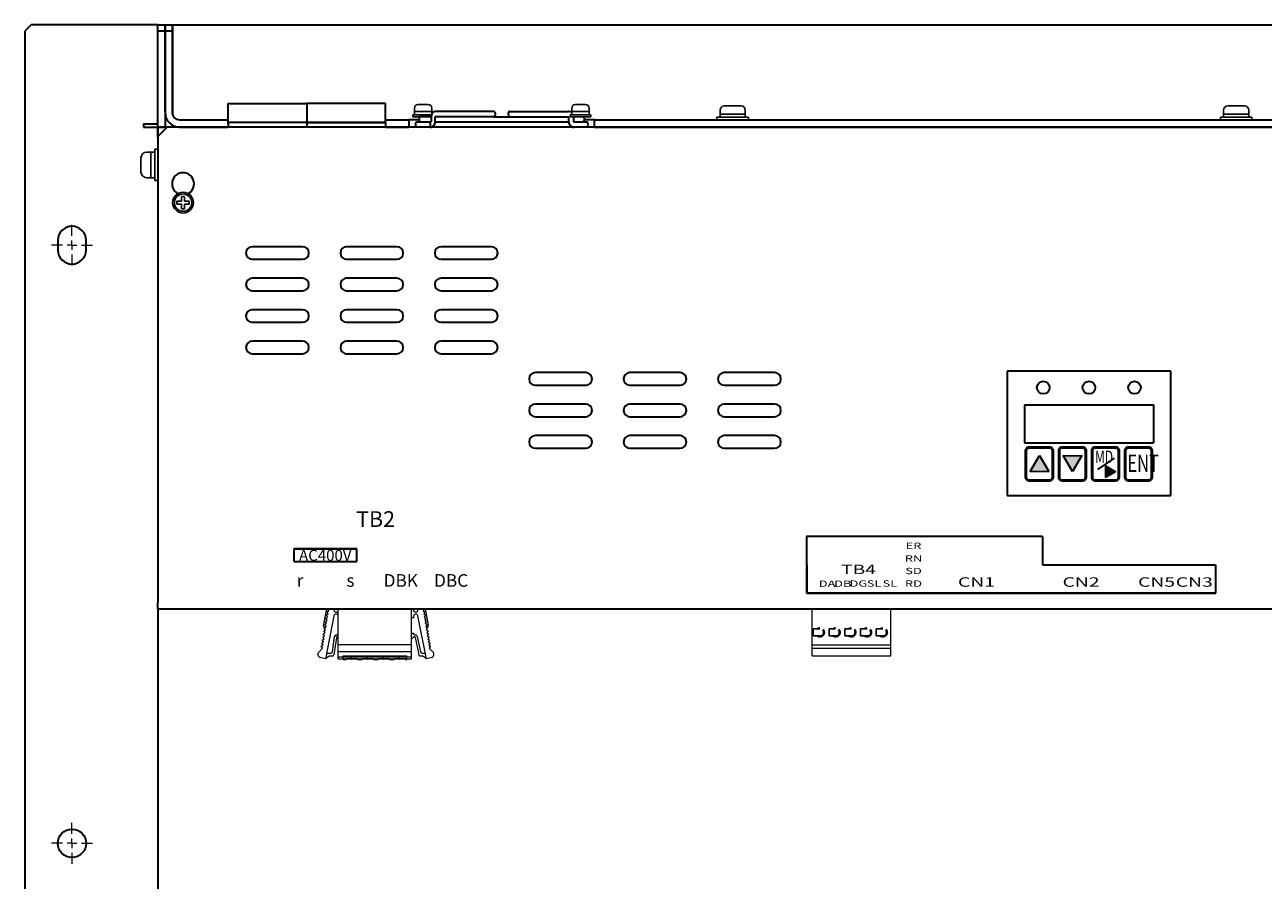
# Model space of a CAD drawing. Extents: x -4492 to -2097, y 4624 to 6187.
# Drawn here: x -3929 to -3535, y 5339 to 5611 of the extents above; entities that cross this region are included whole.
import ezdxf
from ezdxf.enums import TextEntityAlignment as Align

# ---------------------------------------------------------------- set-up
doc = ezdxf.new("R2010")
doc.units = 0
doc.linetypes.add('HIDDEN', pattern=[0.375, 0.25, -0.125])
doc.layers.get('0').update_dxf_attribs({"linetype": 'CONTINUOUS'})
doc.styles.add('MSｺﾞｼｯｸ', font='MS Gothic.ttf')

# ---------------------------------------------------------------- blocks, each defined once
blk = doc.blocks.new('SW_CENTERMARKSYMBOL_0')
at = {"color": 0, "linetype": 'Continuous', "lineweight": 0}
for p, q in [((0, 0.6), (0, 1.3)), ((-0.6, 0), (-1.3, 0)), ((0, 0), (-0.3, 0)), ((0, 0), (0, 0.3)), ((0, 0), (0, -0.3)), ((0, 0), (0.3, 0)), ((0.6, 0), (1.3, 0)), ((0, -0.6), (0, -1.3))]:
    blk.add_line(p, q, dxfattribs=at)

msp = doc.modelspace()

# ---------------------------------------------------------------- hatches: boundary and pattern name
at = {"ltscale": 0.1}
for points in [[(-3609.25, 5469.27), (-3606.28, 5474.26), (-3603.3, 5469.27)], [(-3592.8, 5474.26), (-3595.78, 5469.27), (-3598.75, 5474.26)], [(-3592.8, 5474.26), (-3595.78, 5469.27), (-3598.75, 5474.26)], [(-3585.25, 5471.02), (-3582.13, 5469.16), (-3585.25, 5467.3)], [(-3585.25, 5471.02), (-3582.13, 5469.16), (-3585.25, 5467.3)]]:
    msp.add_hatch(color=256, dxfattribs=at).paths.add_polyline_path(points)

# ---------------------------------------------------------------- linework, layer by layer
at = {"linetype": 'Continuous', "lineweight": 30}
for p, q in [((-3926.73, 5611.12), (-3928.73, 5609.12)), ((-3928.73, 5609.12), (-3928.73, 5093.12)), ((-3886.43, 5611.12), (-3926.73, 5611.12)), ((-3886.43, 5579.62), (-3886.43, 5611.12)), ((-3884.13, 5609.12), (-3886.43, 5609.12)), ((-3881.83, 5609.12), (-3884.13, 5609.12)), ((-3864.13, 5579.62), (-3864.13, 5586.12)), ((-3864.13, 5586.12), (-3839.13, 5586.12)), ((-3839.13, 5586.12), (-3839.13, 5580.12)), ((-3839.13, 5586.12), (-3839.13, 5578.62)), ((-3814.13, 5586.12), (-3839.13, 5586.12)), ((-3814.13, 5579.62), (-3814.13, 5586.12)), ((-3891.03, 5579.62), (-3886.43, 5579.62)), ((-3891.03, 5579.62), (-3891.03, 5578.62)), ((-3891.03, 5578.62), (-3886.43, 5578.62)), ((-3883.43, 5578.62), (-3886.43, 5575.62)), ((-3864.13, 5580.12), (-3864.13, 5578.62)), ((-3814.13, 5580.12), (-3864.13, 5580.12)), ((-3839.13, 5580.12), (-3814.13, 5580.12)), ((-3814.13, 5580.12), (-3814.13, 5578.62)), ((-3918.23, 5542.62), (-3918.23, 5539.62)), ((-3909.23, 5539.62), (-3909.23, 5542.62)), ((-3611.03, 5490.37), (-3611.03, 5478.37)), ((-3611.03, 5490.37), (-3570.03, 5490.37)), ((-3570.03, 5490.37), (-3570.03, 5478.37)), ((-3611.03, 5478.37), (-3570.03, 5478.37)), ((-3616.53, 5461.62), (-3564.53, 5461.62)), ((-3886.43, 5425.62), (-3886.43, 5424.62))]:
    msp.add_line(p, q, dxfattribs=at)
at = {"linetype": 'Continuous', "lineweight": 35}
for p, q in [((-3886.43, 5611.12), (-3884.13, 5611.12)), ((-3886.43, 5609.12), (-3886.43, 5611.12)), ((-3886.43, 5583.62), (-3886.43, 5609.12)), ((-3884.13, 5611.12), (-3881.83, 5611.12)), ((-3884.13, 5609.12), (-3884.13, 5611.12)), ((-3884.13, 5611.12), (-3884.13, 5609.12)), ((-3884.13, 5609.12), (-3884.13, 5583.22)), ((-3884.13, 5583.62), (-3884.13, 5609.12)), ((-3881.83, 5611.12), (-3881.83, 5609.12)), ((-3881.83, 5609.12), (-3881.83, 5583.22)), ((-3881.76, 5611.12), (-3365.7, 5611.12)), ((-3881.76, 5583.22), (-3881.76, 5611.12)), ((-3886.43, 5578.62), (-3886.43, 5583.62)), ((-3884.13, 5583.62), (-3884.13, 5578.62)), ((-3883.43, 5578.62), (-3886.43, 5575.62)), ((-3884.13, 5578.62), (-3886.43, 5578.62)), ((-3886.43, 5578.62), (-3886.43, 5576.62)), ((-3886.43, 5578.62), (-3883.43, 5578.62)), ((-3886.43, 5575.42), (-3886.43, 5578.62)), ((-3364.03, 5578.62), (-3883.43, 5578.62)), ((-3879.53, 5580.92), (-3864.13, 5580.92)), ((-3879.53, 5578.62), (-3864.13, 5578.62)), ((-3814.13, 5580.92), (-3807.63, 5580.92)), ((-3814.13, 5578.62), (-3807.63, 5578.62)), ((-3807.63, 5580.92), (-3806.63, 5580.92)), ((-3807.63, 5578.62), (-3806.63, 5578.62)), ((-3806.63, 5580.92), (-3806.63, 5578.62)), ((-3803.38, 5580.92), (-3806.63, 5580.92)), ((-3804.33, 5578.62), (-3806.63, 5578.62)), ((-3747.63, 5580.92), (-3750.88, 5580.92)), ((-3747.63, 5578.62), (-3749.93, 5578.62)), ((-3747.63, 5578.62), (-3747.63, 5580.92)), ((-3747.63, 5580.92), (-3746.63, 5580.92)), ((-3747.63, 5578.62), (-3746.63, 5578.62)), ((-3746.63, 5580.92), (-3433.33, 5580.92)), ((-3746.63, 5578.62), (-3433.33, 5578.62)), ((-3886.43, 5575.62), (-3886.43, 5427.62)), ((-3880.43, 5557.74), (-3880.43, 5557.24)), ((-3876.43, 5557.24), (-3876.43, 5557.74)), ((-3840.43, 5540.62), (-3856.43, 5540.62)), ((-3810.43, 5540.62), (-3826.43, 5540.62)), ((-3780.43, 5540.62), (-3796.43, 5540.62)), ((-3856.43, 5536.62), (-3840.43, 5536.62)), ((-3826.43, 5536.62), (-3810.43, 5536.62)), ((-3796.43, 5536.62), (-3780.43, 5536.62)), ((-3840.43, 5530.62), (-3856.43, 5530.62)), ((-3810.43, 5530.62), (-3826.43, 5530.62)), ((-3780.43, 5530.62), (-3796.43, 5530.62)), ((-3856.43, 5526.62), (-3840.43, 5526.62)), ((-3826.43, 5526.62), (-3810.43, 5526.62)), ((-3796.43, 5526.62), (-3780.43, 5526.62)), ((-3840.43, 5520.62), (-3856.43, 5520.62)), ((-3810.43, 5520.62), (-3826.43, 5520.62)), ((-3780.43, 5520.62), (-3796.43, 5520.62)), ((-3856.43, 5516.62), (-3840.43, 5516.62)), ((-3826.43, 5516.62), (-3810.43, 5516.62)), ((-3796.43, 5516.62), (-3780.43, 5516.62)), ((-3840.43, 5510.62), (-3856.43, 5510.62)), ((-3810.43, 5510.62), (-3826.43, 5510.62)), ((-3780.43, 5510.62), (-3796.43, 5510.62)), ((-3856.43, 5506.62), (-3840.43, 5506.62)), ((-3826.43, 5506.62), (-3810.43, 5506.62)), ((-3796.43, 5506.62), (-3780.43, 5506.62)), ((-3750.43, 5500.62), (-3766.43, 5500.62)), ((-3720.43, 5500.62), (-3736.43, 5500.62)), ((-3690.43, 5500.62), (-3706.43, 5500.62)), ((-3564.53, 5501.12), (-3616.53, 5501.12)), ((-3616.53, 5501.12), (-3616.53, 5461.62)), ((-3564.53, 5461.62), (-3564.53, 5501.12)), ((-3766.43, 5496.62), (-3750.43, 5496.62)), ((-3736.43, 5496.62), (-3720.43, 5496.62)), ((-3706.43, 5496.62), (-3690.43, 5496.62)), ((-3750.43, 5490.62), (-3766.43, 5490.62)), ((-3720.43, 5490.62), (-3736.43, 5490.62)), ((-3690.43, 5490.62), (-3706.43, 5490.62)), ((-3766.43, 5486.62), (-3750.43, 5486.62)), ((-3736.43, 5486.62), (-3720.43, 5486.62)), ((-3706.43, 5486.62), (-3690.43, 5486.62)), ((-3750.43, 5480.62), (-3766.43, 5480.62)), ((-3720.43, 5480.62), (-3736.43, 5480.62)), ((-3690.43, 5480.62), (-3706.43, 5480.62)), ((-3766.43, 5476.62), (-3750.43, 5476.62)), ((-3736.43, 5476.62), (-3720.43, 5476.62)), ((-3706.43, 5476.62), (-3690.43, 5476.62)), ((-3616.53, 5461.62), (-3564.53, 5461.62)), ((-3823.23, 5444.62), (-3843.23, 5444.62)), ((-3843.23, 5444.62), (-3843.23, 5440.62)), ((-3823.23, 5440.62), (-3823.23, 5444.62)), ((-3843.23, 5440.62), (-3823.23, 5440.62)), ((-3680.23, 5439.62), (-3680.23, 5430.62)), ((-3550.23, 5430.62), (-3550.23, 5439.62)), ((-3680.23, 5430.62), (-3550.23, 5430.62)), ((-3886.43, 5425.62), (-3886.43, 5427.62)), ((-3886.43, 5425.62), (-3361.03, 5425.62)), ((-3886.43, 5425.62), (-3886.43, 5424.62)), ((-3886.43, 5424.62), (-3886.43, 5202.62))]:
    msp.add_line(p, q, dxfattribs=at)
at = {"linetype": 'Continuous'}
for p, q in [((-3800.48, 5585.77), (-3803.78, 5585.77)), ((-3750.48, 5585.77), (-3753.78, 5585.77)), ((-3701.03, 5585.32), (-3706.43, 5585.32)), ((-3541.03, 5585.32), (-3546.43, 5585.32)), ((-3799.54, 5582.47), (-3805.43, 5582.47)), ((-3805.43, 5582.47), (-3805.43, 5581.92)), ((-3799.6, 5581.92), (-3805.43, 5581.92)), ((-3804.88, 5584.67), (-3804.88, 5582.47)), ((-3799.38, 5583.57), (-3804.88, 5583.57)), ((-3799.38, 5584.67), (-3799.38, 5582.84)), ((-3748.83, 5582.47), (-3755.43, 5582.47)), ((-3755.43, 5582.47), (-3755.43, 5581.92)), ((-3748.83, 5581.92), (-3755.43, 5581.92)), ((-3754.88, 5584.67), (-3754.88, 5582.47)), ((-3749.38, 5583.57), (-3754.88, 5583.57)), ((-3749.38, 5584.67), (-3749.38, 5582.47)), ((-3748.83, 5582.47), (-3748.83, 5581.92)), ((-3708.73, 5581.72), (-3698.73, 5581.72)), ((-3708.73, 5581.72), (-3708.73, 5580.92)), ((-3707.73, 5584.02), (-3707.73, 5581.72)), ((-3699.73, 5582.72), (-3707.73, 5582.72)), ((-3699.73, 5584.02), (-3699.73, 5581.72)), ((-3698.73, 5581.72), (-3698.73, 5580.92)), ((-3548.73, 5581.72), (-3538.73, 5581.72)), ((-3548.73, 5581.72), (-3548.73, 5580.92)), ((-3547.73, 5584.02), (-3547.73, 5581.72)), ((-3539.73, 5582.72), (-3547.73, 5582.72)), ((-3539.73, 5584.02), (-3539.73, 5581.72)), ((-3538.73, 5581.72), (-3538.73, 5580.92)), ((-3708.73, 5580.92), (-3698.73, 5580.92)), ((-3548.73, 5580.92), (-3538.73, 5580.92))]:
    msp.add_line(p, q, dxfattribs=at)
at = {"lineweight": 30}
for p, q in [((-3799.6, 5581.91), (-3803.15, 5581.92)), ((-3799.6, 5581.91), (-3799.6, 5580.26)), ((-3779.63, 5581.92), (-3798.29, 5581.92)), ((-3798.29, 5580.26), (-3798.29, 5581.92)), ((-3779.63, 5583.57), (-3797.97, 5583.57)), ((-3779.63, 5581.92), (-3774.63, 5581.92)), ((-3774.63, 5583.57), (-3755.97, 5583.57)), ((-3774.63, 5581.92), (-3755.83, 5581.92)), ((-3755.83, 5580.26), (-3755.83, 5581.92)), ((-3754.31, 5581.94), (-3754.31, 5580.26)), ((-3804.32, 5580.26), (-3799.6, 5580.26)), ((-3804.32, 5580.26), (-3802.13, 5580.26)), ((-3799.93, 5580.26), (-3799.93, 5578.62)), ((-3798.29, 5580.26), (-3755.82, 5580.26)), ((-3754.32, 5580.26), (-3749.93, 5580.26)), ((-3582.5, 5473.43), (-3587.76, 5469.89)), ((-3680.27, 5448.62), (-3680.27, 5430.62)), ((-3605.27, 5448.62), (-3680.27, 5448.62)), ((-3605.27, 5448.62), (-3605.27, 5439.62)), ((-3843.23, 5444.61), (-3823.23, 5444.61)), ((-3843.23, 5444.61), (-3843.23, 5440.61)), ((-3843.23, 5444.61), (-3843.23, 5440.61)), ((-3823.23, 5440.61), (-3823.23, 5444.61)), ((-3843.23, 5440.61), (-3823.23, 5440.61)), ((-3680.27, 5439.62), (-3680.27, 5430.62)), ((-3605.27, 5439.62), (-3550.27, 5439.62)), ((-3550.27, 5439.62), (-3550.27, 5430.62)), ((-3550.27, 5439.62), (-3550.27, 5430.62)), ((-3550.27, 5430.62), (-3680.27, 5430.62)), ((-3550.27, 5430.62), (-3680.27, 5430.62))]:
    msp.add_line(p, q, dxfattribs=at)
for p, q in [((-3754.31, 5581.92), (-3751.1, 5581.92)), ((-3706.73, 5580.92), (-3700.73, 5580.92)), ((-3546.73, 5580.92), (-3540.73, 5580.92)), ((-3889.93, 5570.68), (-3887.43, 5570.68)), ((-3888.68, 5562.55), (-3888.68, 5570.68)), ((-3887.43, 5561.62), (-3887.43, 5571.62)), ((-3887.43, 5571.62), (-3886.43, 5571.62)), ((-3886.43, 5561.62), (-3886.43, 5571.62)), ((-3891.8, 5564.43), (-3891.8, 5568.8)), ((-3889.93, 5562.55), (-3887.43, 5562.55)), ((-3887.43, 5561.62), (-3886.43, 5561.62)), ((-3878.93, 5555.12), (-3880.37, 5555.12)), ((-3878.93, 5554.12), (-3880.37, 5554.12)), ((-3878.93, 5555.12), (-3878.93, 5556.55)), ((-3878.93, 5552.68), (-3878.93, 5554.12)), ((-3877.93, 5555.12), (-3877.93, 5556.55)), ((-3876.49, 5555.12), (-3877.93, 5555.12)), ((-3877.93, 5552.68), (-3877.93, 5554.12)), ((-3876.49, 5554.12), (-3877.93, 5554.12)), ((-3843.23, 5441.31), (-3843.23, 5440.61))]:
    msp.add_line(p, q)
at = {"linetype": 'Continuous', "lineweight": 15}
msp.add_line((-3886.43, 5578.62), (-3886.43, 5123.62), dxfattribs=at)
at = {"lineweight": 50}
for p, q in [((-3610.53, 5475.87), (-3610.53, 5467.37)), ((-3602.03, 5467.37), (-3602.03, 5475.87)), ((-3600.03, 5475.87), (-3600.03, 5467.37)), ((-3591.53, 5467.37), (-3591.53, 5475.87)), ((-3589.53, 5475.87), (-3589.53, 5467.37)), ((-3581.03, 5467.37), (-3581.03, 5475.87)), ((-3579.03, 5475.87), (-3579.03, 5467.37)), ((-3570.53, 5467.37), (-3570.53, 5475.87))]:
    msp.add_line(p, q, dxfattribs=at)
at = {"linetype": 'Continuous', "lineweight": 50}
for p, q in [((-3609.53, 5476.87), (-3603.03, 5476.87)), ((-3599.03, 5476.87), (-3592.53, 5476.87)), ((-3588.53, 5476.87), (-3582.03, 5476.87)), ((-3578.03, 5476.87), (-3571.53, 5476.87)), ((-3609.53, 5466.37), (-3603.03, 5466.37)), ((-3599.03, 5466.37), (-3592.53, 5466.37)), ((-3588.53, 5466.37), (-3582.03, 5466.37)), ((-3578.03, 5466.37), (-3571.53, 5466.37))]:
    msp.add_line(p, q, dxfattribs=at)
at = {"lineweight": 30, "ltscale": 0.1}
for p, q in [((-3609.25, 5469.27), (-3606.28, 5474.26)), ((-3606.28, 5474.26), (-3603.3, 5469.27)), ((-3595.78, 5469.27), (-3598.75, 5474.26)), ((-3595.78, 5469.27), (-3598.75, 5474.26)), ((-3592.8, 5474.26), (-3595.78, 5469.27)), ((-3592.8, 5474.26), (-3595.78, 5469.27)), ((-3585.25, 5471.02), (-3582.13, 5469.16)), ((-3585.25, 5471.02), (-3582.13, 5469.16)), ((-3582.13, 5469.16), (-3585.25, 5467.3)), ((-3582.13, 5469.16), (-3585.25, 5467.3))]:
    msp.add_line(p, q, dxfattribs=at)
at = {"lineweight": -2}
for p, q in [((-3598.65, 5474.23), (-3592.7, 5474.23)), ((-3598.65, 5474.23), (-3592.7, 5474.23)), ((-3603.3, 5469.27), (-3609.25, 5469.27)), ((-3585.25, 5467.3), (-3585.25, 5471.02)), ((-3585.25, 5467.3), (-3585.25, 5471.02))]:
    msp.add_line(p, q, dxfattribs=at)
at = {"lineweight": 15}
for p, q in [((-3833.74, 5420.15), (-3832.74, 5425.62)), ((-3832.88, 5423.56), (-3832.3, 5423.97)), ((-3832.72, 5424.55), (-3832.14, 5424.96)), ((-3832.3, 5423.97), (-3832.72, 5424.55)), ((-3832.55, 5425.53), (-3832.43, 5425.62)), ((-3832.14, 5424.96), (-3832.55, 5425.53)), ((-3830.44, 5425.62), (-3830.48, 5425.3)), ((-3829.31, 5424.71), (-3829.09, 5424.92)), ((-3829.09, 5409.72), (-3829.09, 5425.62)), ((-3805.77, 5409.72), (-3805.77, 5425.62)), ((-3805.17, 5425.62), (-3805.17, 5425.22)), ((-3803.78, 5425.34), (-3803.83, 5425.62)), ((-3801.7, 5425.53), (-3802.12, 5424.96)), ((-3802.12, 5424.96), (-3801.54, 5424.55)), ((-3801.54, 5424.55), (-3801.95, 5423.97)), ((-3801.95, 5423.97), (-3801.38, 5423.56)), ((-3801.82, 5425.62), (-3801.7, 5425.53)), ((-3801.52, 5425.62), (-3800.55, 5420.37)), ((-3833.53, 5419.61), (-3832.95, 5420.02)), ((-3833.36, 5420.6), (-3832.79, 5421.01)), ((-3832.95, 5420.02), (-3833.36, 5420.6)), ((-3833.2, 5421.59), (-3832.63, 5422)), ((-3832.79, 5421.01), (-3833.2, 5421.59)), ((-3830.48, 5423.35), (-3833.19, 5409.72)), ((-3833.04, 5422.57), (-3832.47, 5422.98)), ((-3832.63, 5422), (-3833.04, 5422.57)), ((-3832.47, 5422.98), (-3832.88, 5423.56)), ((-3805.17, 5422.72), (-3805.77, 5422.72)), ((-3805.17, 5423.22), (-3805.17, 5422.72)), ((-3801.07, 5409.72), (-3803.78, 5423.35)), ((-3801.38, 5423.56), (-3801.79, 5422.98)), ((-3801.79, 5422.98), (-3801.22, 5422.57)), ((-3801.22, 5422.57), (-3801.63, 5422)), ((-3801.63, 5422), (-3801.05, 5421.59)), ((-3801.05, 5421.59), (-3801.47, 5421.01)), ((-3801.47, 5421.01), (-3800.89, 5420.6)), ((-3800.89, 5420.6), (-3801.3, 5420.02)), ((-3801.3, 5420.02), (-3800.73, 5419.61)), ((-3834.18, 5415.66), (-3833.6, 5416.08)), ((-3834.01, 5416.65), (-3833.44, 5417.06)), ((-3833.6, 5416.08), (-3834.01, 5416.65)), ((-3833.85, 5417.64), (-3833.28, 5418.05)), ((-3833.44, 5417.06), (-3833.85, 5417.64)), ((-3833.69, 5418.62), (-3833.11, 5419.04)), ((-3833.28, 5418.05), (-3833.69, 5418.62)), ((-3833.11, 5419.04), (-3833.53, 5419.61)), ((-3830.98, 5411.94), (-3830.24, 5416.81)), ((-3829.69, 5416.46), (-3830.52, 5410.94)), ((-3829.65, 5417.32), (-3829.39, 5417.32)), ((-3805.77, 5417.92), (-3805.17, 5417.92)), ((-3805.03, 5416.66), (-3805.77, 5415.92)), ((-3805.17, 5417.92), (-3805.17, 5417.62)), ((-3804.87, 5417.32), (-3804.57, 5417.32)), ((-3803.27, 5410.52), (-3804.52, 5416.5)), ((-3803.98, 5416.84), (-3802.95, 5411.91)), ((-3800.72, 5419.62), (-3801.14, 5419.04)), ((-3801.14, 5419.04), (-3800.57, 5418.62)), ((-3800.57, 5418.62), (-3800.98, 5418.05)), ((-3800.98, 5418.05), (-3800.41, 5417.64)), ((-3800.41, 5417.64), (-3800.82, 5417.06)), ((-3800.82, 5417.06), (-3800.24, 5416.65)), ((-3800.24, 5416.65), (-3800.66, 5416.08)), ((-3800.66, 5416.08), (-3800.08, 5415.66)), ((-3835.32, 5411.81), (-3834.09, 5413.12)), ((-3834.5, 5413.69), (-3833.93, 5414.1)), ((-3834.09, 5413.12), (-3834.5, 5413.69)), ((-3834.34, 5414.68), (-3833.76, 5415.09)), ((-3833.93, 5414.1), (-3834.34, 5414.68)), ((-3833.76, 5415.09), (-3834.18, 5415.66)), ((-3829.09, 5414.22), (-3805.77, 5414.22)), ((-3829.09, 5412.07), (-3805.77, 5412.07)), ((-3800.08, 5415.66), (-3800.49, 5415.09)), ((-3800.49, 5415.09), (-3799.92, 5414.68)), ((-3799.92, 5414.68), (-3800.33, 5414.1)), ((-3800.33, 5414.1), (-3799.76, 5413.69)), ((-3799.76, 5413.69), (-3800.17, 5413.12)), ((-3800.17, 5413.12), (-3798.94, 5411.81)), ((-3833.19, 5409.72), (-3834.85, 5410.16)), ((-3831.99, 5410.52), (-3833.19, 5409.72)), ((-3832.34, 5411.52), (-3831.47, 5411.52)), ((-3831.02, 5410.52), (-3831.99, 5410.52)), ((-3829.09, 5410.32), (-3805.77, 5410.32)), ((-3829.09, 5409.72), (-3805.77, 5409.72)), ((-3827.59, 5410.72), (-3807.27, 5410.72)), ((-3827.59, 5409.52), (-3827.59, 5410.72)), ((-3827.59, 5409.52), (-3826.61, 5409.52)), ((-3826.61, 5409.52), (-3826.61, 5409.72)), ((-3823.01, 5409.69), (-3826.61, 5409.69)), ((-3825.01, 5409.67), (-3825.01, 5410.77)), ((-3823.01, 5409.72), (-3823.01, 5409.52)), ((-3823.01, 5409.52), (-3821.53, 5409.52)), ((-3821.53, 5409.52), (-3821.53, 5409.72)), ((-3817.93, 5409.69), (-3821.53, 5409.69)), ((-3819.93, 5409.67), (-3819.93, 5410.77)), ((-3817.93, 5409.72), (-3817.93, 5409.52)), ((-3817.93, 5409.52), (-3816.45, 5409.52)), ((-3816.45, 5409.52), (-3816.45, 5409.72)), ((-3812.85, 5409.69), (-3816.45, 5409.69)), ((-3814.85, 5409.67), (-3814.85, 5410.77)), ((-3812.85, 5409.52), (-3811.37, 5409.52)), ((-3811.37, 5409.52), (-3811.37, 5409.72)), ((-3807.77, 5409.69), (-3811.37, 5409.69)), ((-3809.77, 5409.67), (-3809.77, 5410.77)), ((-3807.77, 5409.72), (-3807.77, 5409.52)), ((-3807.77, 5409.52), (-3807.27, 5409.52)), ((-3807.27, 5409.52), (-3807.27, 5410.72)), ((-3802.27, 5410.52), (-3803.27, 5410.52)), ((-3802.46, 5411.52), (-3801.91, 5411.52)), ((-3801.07, 5409.72), (-3802.27, 5410.52)), ((-3799.41, 5410.16), (-3801.07, 5409.72))]:
    msp.add_line(p, q, dxfattribs=at)
at = {"linetype": 'ByBlock', "lineweight": 13, "ltscale": 10}
for p, q in [((-3678.53, 5410.62), (-3678.53, 5425.62)), ((-3653.53, 5410.62), (-3653.53, 5425.62)), ((-3678.53, 5414.12), (-3653.53, 5414.12)), ((-3678.53, 5413.12), (-3653.53, 5413.12)), ((-3678.53, 5410.62), (-3653.53, 5410.62))]:
    msp.add_line(p, q, dxfattribs=at)
at = {"linetype": 'HIDDEN', "ltscale": 10}
for p, q in [((-3678.13, 5419.27), (-3676.03, 5419.27)), ((-3678.13, 5419.27), (-3676.89, 5419.27)), ((-3678.13, 5416.97), (-3678.13, 5419.27)), ((-3676.89, 5416.97), (-3678.13, 5416.97)), ((-3678.13, 5416.97), (-3676.03, 5416.97)), ((-3673.13, 5419.27), (-3671.03, 5419.27)), ((-3673.13, 5419.27), (-3671.89, 5419.27)), ((-3673.13, 5416.97), (-3673.13, 5419.27)), ((-3671.89, 5416.97), (-3673.13, 5416.97)), ((-3673.13, 5416.97), (-3671.03, 5416.97)), ((-3668.13, 5419.27), (-3666.03, 5419.27)), ((-3668.13, 5419.27), (-3666.89, 5419.27)), ((-3668.13, 5416.97), (-3668.13, 5419.27)), ((-3666.89, 5416.97), (-3668.13, 5416.97)), ((-3668.13, 5416.97), (-3666.03, 5416.97)), ((-3663.13, 5419.27), (-3661.03, 5419.27)), ((-3663.13, 5419.27), (-3661.89, 5419.27)), ((-3663.13, 5416.97), (-3663.13, 5419.27)), ((-3661.89, 5416.97), (-3663.13, 5416.97)), ((-3663.13, 5416.97), (-3661.03, 5416.97)), ((-3658.13, 5419.27), (-3656.03, 5419.27)), ((-3658.13, 5419.27), (-3656.89, 5419.27)), ((-3658.13, 5416.97), (-3658.13, 5419.27)), ((-3656.89, 5416.97), (-3658.13, 5416.97)), ((-3658.13, 5416.97), (-3656.03, 5416.97))]:
    msp.add_line(p, q, dxfattribs=at)
for points in [[(-3676.89, 5419.27), (-3676.86, 5419.27), (-3676.81, 5419.27), (-3676.76, 5419.27), (-3676.73, 5419.27), (-3676.7, 5419.27), (-3676.65, 5419.27), (-3676.6, 5419.27), (-3676.55, 5419.27), (-3676.51, 5419.27), (-3676.46, 5419.27), (-3676.44, 5419.27), (-3676.41, 5419.27), (-3676.37, 5419.27), (-3676.32, 5419.27), (-3676.28, 5419.27), (-3676.23, 5419.27), (-3676.19, 5419.27), (-3676.16, 5419.27), (-3676.14, 5419.27), (-3676.1, 5419.27), (-3676.05, 5419.27), (-3676.03, 5419.27)], [(-3676.03, 5416.97), (-3676.05, 5416.97), (-3676.1, 5416.97), (-3676.14, 5416.97), (-3676.16, 5416.97), (-3676.19, 5416.97), (-3676.23, 5416.97), (-3676.28, 5416.97), (-3676.32, 5416.97), (-3676.37, 5416.97), (-3676.41, 5416.97), (-3676.44, 5416.97), (-3676.46, 5416.97), (-3676.51, 5416.97), (-3676.55, 5416.97), (-3676.6, 5416.97), (-3676.65, 5416.97), (-3676.7, 5416.97), (-3676.73, 5416.97), (-3676.76, 5416.97), (-3676.81, 5416.97), (-3676.86, 5416.97), (-3676.89, 5416.97)], [(-3675.24, 5416.92), (-3675.24, 5416.91), (-3675.26, 5416.9), (-3675.27, 5416.89), (-3675.28, 5416.89), (-3675.28, 5416.89), (-3675.3, 5416.88), (-3675.31, 5416.87), (-3675.32, 5416.87), (-3675.34, 5416.86), (-3675.35, 5416.85), (-3675.36, 5416.85), (-3675.36, 5416.85), (-3675.38, 5416.84), (-3675.39, 5416.83), (-3675.4, 5416.83), (-3675.42, 5416.82), (-3675.43, 5416.82), (-3675.44, 5416.81), (-3675.45, 5416.81), (-3675.46, 5416.81), (-3675.47, 5416.8), (-3675.48, 5416.8), (-3675.52, 5416.78), (-3675.62, 5416.76), (-3675.71, 5416.74), (-3675.8, 5416.72), (-3675.89, 5416.72), (-3675.98, 5416.71), (-3676.03, 5416.71), (-3676.07, 5416.71), (-3676.16, 5416.72), (-3676.26, 5416.72), (-3676.35, 5416.74), (-3676.44, 5416.76), (-3676.53, 5416.78), (-3676.58, 5416.8), (-3676.58, 5416.8), (-3676.6, 5416.81), (-3676.61, 5416.81), (-3676.62, 5416.81), (-3676.63, 5416.82), (-3676.64, 5416.82), (-3676.65, 5416.83), (-3676.67, 5416.83), (-3676.68, 5416.84), (-3676.69, 5416.85), (-3676.7, 5416.85), (-3676.71, 5416.85), (-3676.72, 5416.86), (-3676.73, 5416.87), (-3676.75, 5416.87), (-3676.76, 5416.88), (-3676.77, 5416.89), (-3676.78, 5416.89), (-3676.79, 5416.89), (-3676.8, 5416.9), (-3676.81, 5416.91), (-3676.82, 5416.92)], [(-3671.89, 5419.27), (-3671.86, 5419.27), (-3671.81, 5419.27), (-3671.76, 5419.27), (-3671.73, 5419.27), (-3671.7, 5419.27), (-3671.65, 5419.27), (-3671.6, 5419.27), (-3671.55, 5419.27), (-3671.51, 5419.27), (-3671.46, 5419.27), (-3671.44, 5419.27), (-3671.41, 5419.27), (-3671.37, 5419.27), (-3671.32, 5419.27), (-3671.28, 5419.27), (-3671.23, 5419.27), (-3671.19, 5419.27), (-3671.16, 5419.27), (-3671.14, 5419.27), (-3671.1, 5419.27), (-3671.05, 5419.27), (-3671.03, 5419.27)], [(-3671.03, 5416.97), (-3671.05, 5416.97), (-3671.1, 5416.97), (-3671.14, 5416.97), (-3671.16, 5416.97), (-3671.19, 5416.97), (-3671.23, 5416.97), (-3671.28, 5416.97), (-3671.32, 5416.97), (-3671.37, 5416.97), (-3671.41, 5416.97), (-3671.44, 5416.97), (-3671.46, 5416.97), (-3671.51, 5416.97), (-3671.55, 5416.97), (-3671.6, 5416.97), (-3671.65, 5416.97), (-3671.7, 5416.97), (-3671.73, 5416.97), (-3671.76, 5416.97), (-3671.81, 5416.97), (-3671.86, 5416.97), (-3671.89, 5416.97)], [(-3670.24, 5416.92), (-3670.24, 5416.91), (-3670.26, 5416.9), (-3670.27, 5416.89), (-3670.28, 5416.89), (-3670.28, 5416.89), (-3670.3, 5416.88), (-3670.31, 5416.87), (-3670.32, 5416.87), (-3670.34, 5416.86), (-3670.35, 5416.85), (-3670.36, 5416.85), (-3670.36, 5416.85), (-3670.38, 5416.84), (-3670.39, 5416.83), (-3670.4, 5416.83), (-3670.42, 5416.82), (-3670.43, 5416.82), (-3670.44, 5416.81), (-3670.45, 5416.81), (-3670.46, 5416.81), (-3670.47, 5416.8), (-3670.48, 5416.8), (-3670.52, 5416.78), (-3670.62, 5416.76), (-3670.71, 5416.74), (-3670.8, 5416.72), (-3670.89, 5416.72), (-3670.98, 5416.71), (-3671.03, 5416.71), (-3671.07, 5416.71), (-3671.16, 5416.72), (-3671.26, 5416.72), (-3671.35, 5416.74), (-3671.44, 5416.76), (-3671.53, 5416.78), (-3671.58, 5416.8), (-3671.58, 5416.8), (-3671.6, 5416.81), (-3671.61, 5416.81), (-3671.62, 5416.81), (-3671.63, 5416.82), (-3671.64, 5416.82), (-3671.65, 5416.83), (-3671.67, 5416.83), (-3671.68, 5416.84), (-3671.69, 5416.85), (-3671.7, 5416.85), (-3671.71, 5416.85), (-3671.72, 5416.86), (-3671.73, 5416.87), (-3671.75, 5416.87), (-3671.76, 5416.88), (-3671.77, 5416.89), (-3671.78, 5416.89), (-3671.79, 5416.89), (-3671.8, 5416.9), (-3671.81, 5416.91), (-3671.82, 5416.92)], [(-3666.89, 5419.27), (-3666.86, 5419.27), (-3666.81, 5419.27), (-3666.76, 5419.27), (-3666.73, 5419.27), (-3666.7, 5419.27), (-3666.65, 5419.27), (-3666.6, 5419.27), (-3666.55, 5419.27), (-3666.51, 5419.27), (-3666.46, 5419.27), (-3666.44, 5419.27), (-3666.41, 5419.27), (-3666.37, 5419.27), (-3666.32, 5419.27), (-3666.28, 5419.27), (-3666.23, 5419.27), (-3666.19, 5419.27), (-3666.16, 5419.27), (-3666.14, 5419.27), (-3666.1, 5419.27), (-3666.05, 5419.27), (-3666.03, 5419.27)], [(-3666.03, 5416.97), (-3666.05, 5416.97), (-3666.1, 5416.97), (-3666.14, 5416.97), (-3666.16, 5416.97), (-3666.19, 5416.97), (-3666.23, 5416.97), (-3666.28, 5416.97), (-3666.32, 5416.97), (-3666.37, 5416.97), (-3666.41, 5416.97), (-3666.44, 5416.97), (-3666.46, 5416.97), (-3666.51, 5416.97), (-3666.55, 5416.97), (-3666.6, 5416.97), (-3666.65, 5416.97), (-3666.7, 5416.97), (-3666.73, 5416.97), (-3666.76, 5416.97), (-3666.81, 5416.97), (-3666.86, 5416.97), (-3666.89, 5416.97)], [(-3665.24, 5416.92), (-3665.24, 5416.91), (-3665.26, 5416.9), (-3665.27, 5416.89), (-3665.28, 5416.89), (-3665.28, 5416.89), (-3665.3, 5416.88), (-3665.31, 5416.87), (-3665.32, 5416.87), (-3665.34, 5416.86), (-3665.35, 5416.85), (-3665.36, 5416.85), (-3665.36, 5416.85), (-3665.38, 5416.84), (-3665.39, 5416.83), (-3665.4, 5416.83), (-3665.42, 5416.82), (-3665.43, 5416.82), (-3665.44, 5416.81), (-3665.45, 5416.81), (-3665.46, 5416.81), (-3665.47, 5416.8), (-3665.48, 5416.8), (-3665.52, 5416.78), (-3665.62, 5416.76), (-3665.71, 5416.74), (-3665.8, 5416.72), (-3665.89, 5416.72), (-3665.98, 5416.71), (-3666.03, 5416.71), (-3666.07, 5416.71), (-3666.16, 5416.72), (-3666.26, 5416.72), (-3666.35, 5416.74), (-3666.44, 5416.76), (-3666.53, 5416.78), (-3666.58, 5416.8), (-3666.58, 5416.8), (-3666.6, 5416.81), (-3666.61, 5416.81), (-3666.62, 5416.81), (-3666.63, 5416.82), (-3666.64, 5416.82), (-3666.65, 5416.83), (-3666.67, 5416.83), (-3666.68, 5416.84), (-3666.69, 5416.85), (-3666.7, 5416.85), (-3666.71, 5416.85), (-3666.72, 5416.86), (-3666.73, 5416.87), (-3666.75, 5416.87), (-3666.76, 5416.88), (-3666.77, 5416.89), (-3666.78, 5416.89), (-3666.79, 5416.89), (-3666.8, 5416.9), (-3666.81, 5416.91), (-3666.82, 5416.92)], [(-3661.89, 5419.27), (-3661.86, 5419.27), (-3661.81, 5419.27), (-3661.76, 5419.27), (-3661.73, 5419.27), (-3661.7, 5419.27), (-3661.65, 5419.27), (-3661.6, 5419.27), (-3661.55, 5419.27), (-3661.51, 5419.27), (-3661.46, 5419.27), (-3661.44, 5419.27), (-3661.41, 5419.27), (-3661.37, 5419.27), (-3661.32, 5419.27), (-3661.28, 5419.27), (-3661.23, 5419.27), (-3661.19, 5419.27), (-3661.16, 5419.27), (-3661.14, 5419.27), (-3661.1, 5419.27), (-3661.05, 5419.27), (-3661.03, 5419.27)], [(-3661.03, 5416.97), (-3661.05, 5416.97), (-3661.1, 5416.97), (-3661.14, 5416.97), (-3661.16, 5416.97), (-3661.19, 5416.97), (-3661.23, 5416.97), (-3661.28, 5416.97), (-3661.32, 5416.97), (-3661.37, 5416.97), (-3661.41, 5416.97), (-3661.44, 5416.97), (-3661.46, 5416.97), (-3661.51, 5416.97), (-3661.55, 5416.97), (-3661.6, 5416.97), (-3661.65, 5416.97), (-3661.7, 5416.97), (-3661.73, 5416.97), (-3661.76, 5416.97), (-3661.81, 5416.97), (-3661.86, 5416.97), (-3661.89, 5416.97)], [(-3660.24, 5416.92), (-3660.24, 5416.91), (-3660.26, 5416.9), (-3660.27, 5416.89), (-3660.28, 5416.89), (-3660.28, 5416.89), (-3660.3, 5416.88), (-3660.31, 5416.87), (-3660.32, 5416.87), (-3660.34, 5416.86), (-3660.35, 5416.85), (-3660.36, 5416.85), (-3660.36, 5416.85), (-3660.38, 5416.84), (-3660.39, 5416.83), (-3660.4, 5416.83), (-3660.42, 5416.82), (-3660.43, 5416.82), (-3660.44, 5416.81), (-3660.45, 5416.81), (-3660.46, 5416.81), (-3660.47, 5416.8), (-3660.48, 5416.8), (-3660.52, 5416.78), (-3660.62, 5416.76), (-3660.71, 5416.74), (-3660.8, 5416.72), (-3660.89, 5416.72), (-3660.98, 5416.71), (-3661.03, 5416.71), (-3661.07, 5416.71), (-3661.16, 5416.72), (-3661.26, 5416.72), (-3661.35, 5416.74), (-3661.44, 5416.76), (-3661.53, 5416.78), (-3661.58, 5416.8), (-3661.58, 5416.8), (-3661.6, 5416.81), (-3661.61, 5416.81), (-3661.62, 5416.81), (-3661.63, 5416.82), (-3661.64, 5416.82), (-3661.65, 5416.83), (-3661.67, 5416.83), (-3661.68, 5416.84), (-3661.69, 5416.85), (-3661.7, 5416.85), (-3661.71, 5416.85), (-3661.72, 5416.86), (-3661.73, 5416.87), (-3661.75, 5416.87), (-3661.76, 5416.88), (-3661.77, 5416.89), (-3661.78, 5416.89), (-3661.79, 5416.89), (-3661.8, 5416.9), (-3661.81, 5416.91), (-3661.82, 5416.92)], [(-3656.89, 5419.27), (-3656.86, 5419.27), (-3656.81, 5419.27), (-3656.76, 5419.27), (-3656.73, 5419.27), (-3656.7, 5419.27), (-3656.65, 5419.27), (-3656.6, 5419.27), (-3656.55, 5419.27), (-3656.51, 5419.27), (-3656.46, 5419.27), (-3656.44, 5419.27), (-3656.41, 5419.27), (-3656.37, 5419.27), (-3656.32, 5419.27), (-3656.28, 5419.27), (-3656.23, 5419.27), (-3656.19, 5419.27), (-3656.16, 5419.27), (-3656.14, 5419.27), (-3656.1, 5419.27), (-3656.05, 5419.27), (-3656.03, 5419.27)], [(-3656.03, 5416.97), (-3656.05, 5416.97), (-3656.1, 5416.97), (-3656.14, 5416.97), (-3656.16, 5416.97), (-3656.19, 5416.97), (-3656.23, 5416.97), (-3656.28, 5416.97), (-3656.32, 5416.97), (-3656.37, 5416.97), (-3656.41, 5416.97), (-3656.44, 5416.97), (-3656.46, 5416.97), (-3656.51, 5416.97), (-3656.55, 5416.97), (-3656.6, 5416.97), (-3656.65, 5416.97), (-3656.7, 5416.97), (-3656.73, 5416.97), (-3656.76, 5416.97), (-3656.81, 5416.97), (-3656.86, 5416.97), (-3656.89, 5416.97)], [(-3655.24, 5416.92), (-3655.24, 5416.91), (-3655.26, 5416.9), (-3655.27, 5416.89), (-3655.28, 5416.89), (-3655.28, 5416.89), (-3655.3, 5416.88), (-3655.31, 5416.87), (-3655.32, 5416.87), (-3655.34, 5416.86), (-3655.35, 5416.85), (-3655.36, 5416.85), (-3655.36, 5416.85), (-3655.38, 5416.84), (-3655.39, 5416.83), (-3655.4, 5416.83), (-3655.42, 5416.82), (-3655.43, 5416.82), (-3655.44, 5416.81), (-3655.45, 5416.81), (-3655.46, 5416.81), (-3655.47, 5416.8), (-3655.48, 5416.8), (-3655.52, 5416.78), (-3655.62, 5416.76), (-3655.71, 5416.74), (-3655.8, 5416.72), (-3655.89, 5416.72), (-3655.98, 5416.71), (-3656.03, 5416.71), (-3656.07, 5416.71), (-3656.16, 5416.72), (-3656.26, 5416.72), (-3656.35, 5416.74), (-3656.44, 5416.76), (-3656.53, 5416.78), (-3656.58, 5416.8), (-3656.58, 5416.8), (-3656.6, 5416.81), (-3656.61, 5416.81), (-3656.62, 5416.81), (-3656.63, 5416.82), (-3656.64, 5416.82), (-3656.65, 5416.83), (-3656.67, 5416.83), (-3656.68, 5416.84), (-3656.69, 5416.85), (-3656.7, 5416.85), (-3656.71, 5416.85), (-3656.72, 5416.86), (-3656.73, 5416.87), (-3656.75, 5416.87), (-3656.76, 5416.88), (-3656.77, 5416.89), (-3656.78, 5416.89), (-3656.79, 5416.89), (-3656.8, 5416.9), (-3656.81, 5416.91), (-3656.82, 5416.92)]]:
    msp.add_lwpolyline(points, dxfattribs=at)
for radius in [3.3, 2.75]:
    msp.add_circle((-3878.43, 5554.62), radius)
at = {"lineweight": 30}
for centre in [(-3605.03, 5495.87), (-3605.03, 5495.87), (-3590.53, 5495.87), (-3590.53, 5495.87), (-3576.03, 5495.87), (-3576.03, 5495.87)]:
    msp.add_circle(centre, 2, dxfattribs=at)
at = {"linetype": 'Continuous', "lineweight": 30}
msp.add_circle((-3913.73, 5351.12), 4.5, dxfattribs=at)
at = {"linetype": 'Continuous'}
for centre, radius, start, end in [((-3803.78, 5584.67), 1.1, 90, 180), ((-3800.48, 5584.67), 1.1, 0, 90), ((-3753.78, 5584.67), 1.1, 90, 180), ((-3750.48, 5584.67), 1.1, 0, 90), ((-3706.43, 5584.02), 1.3, 90, 180), ((-3701.03, 5584.02), 1.3, 0, 90), ((-3546.43, 5584.02), 1.3, 90, 180), ((-3541.03, 5584.02), 1.3, 0, 90)]:
    msp.add_arc(centre, radius, start, end, dxfattribs=at)
at = {"linetype": 'Continuous', "lineweight": 35}
for centre, radius, start, end in [((-3879.53, 5583.22), 4.6, 180, 270), ((-3879.53, 5583.22), 2.3, 180, 270), ((-3878.43, 5560.62), 3.5, 304.8499, 235.1501), ((-3856.43, 5538.62), 2, 90, 270), ((-3840.43, 5538.62), 2, 270, 90), ((-3826.43, 5538.62), 2, 90, 270), ((-3810.43, 5538.62), 2, 270, 90), ((-3796.43, 5538.62), 2, 90, 270), ((-3780.43, 5538.62), 2, 270, 90), ((-3856.43, 5528.62), 2, 90, 270), ((-3840.43, 5528.62), 2, 270, 90), ((-3826.43, 5528.62), 2, 90, 270), ((-3810.43, 5528.62), 2, 270, 90), ((-3796.43, 5528.62), 2, 90, 270), ((-3780.43, 5528.62), 2, 270, 90), ((-3856.43, 5518.62), 2, 90, 270), ((-3840.43, 5518.62), 2, 270, 90), ((-3826.43, 5518.62), 2, 90, 270), ((-3810.43, 5518.62), 2, 270, 90), ((-3796.43, 5518.62), 2, 90, 270), ((-3780.43, 5518.62), 2, 270, 90), ((-3856.43, 5508.62), 2, 90, 270), ((-3840.43, 5508.62), 2, 270, 90), ((-3826.43, 5508.62), 2, 90, 270), ((-3810.43, 5508.62), 2, 270, 90), ((-3796.43, 5508.62), 2, 90, 270), ((-3780.43, 5508.62), 2, 270, 90), ((-3766.43, 5498.62), 2, 90, 270), ((-3750.43, 5498.62), 2, 270, 90), ((-3736.43, 5498.62), 2, 90, 270), ((-3720.43, 5498.62), 2, 270, 90), ((-3706.43, 5498.62), 2, 90, 270), ((-3690.43, 5498.62), 2, 270, 90), ((-3766.43, 5488.62), 2, 90, 270), ((-3750.43, 5488.62), 2, 270, 90), ((-3736.43, 5488.62), 2, 90, 270), ((-3720.43, 5488.62), 2, 270, 90), ((-3706.43, 5488.62), 2, 90, 270), ((-3690.43, 5488.62), 2, 270, 90), ((-3766.43, 5478.62), 2, 90, 270), ((-3750.43, 5478.62), 2, 270, 90), ((-3736.43, 5478.62), 2, 90, 270), ((-3720.43, 5478.62), 2, 270, 90), ((-3706.43, 5478.62), 2, 90, 270), ((-3690.43, 5478.62), 2, 270, 90)]:
    msp.add_arc(centre, radius, start, end, dxfattribs=at)
at = {"lineweight": 30}
for centre, radius, start, end in [((-3801.81, 5581.09), 1.58, 148.4101, 211.5899), ((-3798.08, 5582.05), 1.52, 85.8223, 185.1897), ((-3780.06, 5582.74), 0.931, 297.5632, 62.4368), ((-3774.2, 5582.74), 0.931, 117.5632, 242.4368), ((-3755.83, 5582.05), 1.52, 51.3094, 95.1897), ((-3752.45, 5581.09), 1.58, 328.4101, 31.5899), ((-3802.98, 5579.44), 1.58, 148.4101, 211.5899), ((-3799.86, 5580.19), 1.58, 267.4075, 2.5925), ((-3754.24, 5580.19), 1.58, 177.4075, 272.5925), ((-3751.28, 5579.44), 1.58, 328.4101, 31.5899)]:
    msp.add_arc(centre, radius, start, end, dxfattribs=at)
for centre, radius, start, end in [((-3889.93, 5568.8), 1.88, 90, 180), ((-3889.93, 5564.43), 1.88, 180, 270), ((-3878.43, 5554.62), 2, 165.5225, 194.4775), ((-3878.43, 5554.62), 2, 75.5225, 104.4775), ((-3878.43, 5554.62), 2, 345.5225, 14.4775), ((-3878.43, 5554.62), 2, 255.5225, 284.4775)]:
    msp.add_arc(centre, radius, start, end)
at = {"linetype": 'Continuous', "lineweight": 30}
for centre, start, end in [((-3913.73, 5542.62), 0, 180), ((-3913.73, 5539.62), 180, 0)]:
    msp.add_arc(centre, 4.5, start, end, dxfattribs=at)
at = {"lineweight": 50}
for centre, start, end in [((-3609.53, 5475.87), 90, 180), ((-3603.03, 5475.87), 0, 90), ((-3599.03, 5475.87), 90, 180), ((-3592.53, 5475.87), 0, 90), ((-3588.53, 5475.87), 90, 180), ((-3582.03, 5475.87), 0, 90), ((-3578.03, 5475.87), 90, 180), ((-3571.53, 5475.87), 0, 90), ((-3609.53, 5467.37), 180, 270), ((-3603.03, 5467.37), 270, 0), ((-3599.03, 5467.37), 180, 270), ((-3592.53, 5467.37), 270, 0), ((-3588.53, 5467.37), 180, 270), ((-3582.03, 5467.37), 270, 0), ((-3578.03, 5467.37), 180, 270), ((-3571.53, 5467.37), 270, 0)]:
    msp.add_arc(centre, 1, start, end, dxfattribs=at)
at = {"lineweight": 15}
for centre, radius, start, end in [((-3829.79, 5425.22), 0.7, 172.9433, 313.6028), ((-3829.79, 5423.22), 0.7, 0, 168.7461), ((-3804.47, 5425.22), 0.7, 180, 10.1382), ((-3804.47, 5423.22), 0.7, 11.2539, 180), ((-3832.75, 5419.99), 1, 170.6584, 247.6064), ((-3801.54, 5420.2), 1, 324.3416, 9.3416), ((-3829.65, 5416.72), 0.6, 90, 171.3595), ((-3829.39, 5416.42), 0.3, 0, 171.3595), ((-3829.39, 5417.62), 0.3, 270, 0), ((-3804.87, 5417.62), 0.3, 180, 270), ((-3804.82, 5416.44), 0.3, 11.8421, 135), ((-3804.57, 5416.72), 0.6, 11.8421, 90), ((-3834.59, 5411.13), 1, 136.7197, 255), ((-3832.34, 5411.92), 0.4, 168.7461, 270), ((-3831.47, 5412.02), 0.5, 270, 351.3595), ((-3831.02, 5411.02), 0.5, 270, 351.3595), ((-3802.46, 5412.02), 0.5, 191.8421, 270), ((-3801.91, 5411.92), 0.4, 270, 11.2539), ((-3799.67, 5411.13), 1, 285, 43.2803)]:
    msp.add_arc(centre, radius, start, end, dxfattribs=at)
at = {"linetype": 'HIDDEN', "ltscale": 10}
for centre, radius, start, end in [((-3676.03, 5418.12), 1.44, 303.4199, 126.9323), ((-3676.03, 5418.12), 1.44, 233.0677, 236.5801), ((-3676.03, 5418.12), 1.15, 270, 90), ((-3671.03, 5418.12), 1.44, 303.4199, 126.9323), ((-3671.03, 5418.12), 1.44, 233.0677, 236.5801), ((-3671.03, 5418.12), 1.15, 270, 90), ((-3666.03, 5418.12), 1.44, 303.4199, 126.9323), ((-3666.03, 5418.12), 1.44, 233.0677, 236.5801), ((-3666.03, 5418.12), 1.15, 270, 90), ((-3661.03, 5418.12), 1.44, 303.4199, 126.9323), ((-3661.03, 5418.12), 1.44, 233.0677, 236.5801), ((-3661.03, 5418.12), 1.15, 270, 90), ((-3656.03, 5418.12), 1.44, 303.4199, 126.9323), ((-3656.03, 5418.12), 1.44, 233.0677, 236.5801), ((-3656.03, 5418.12), 1.15, 270, 90)]:
    msp.add_arc(centre, radius, start, end, dxfattribs=at)
at = {"linetype": 'Continuous', "lineweight": 35}
for points, knots in [([(-3881.72, 5582.55), (-3881.73, 5582.61), (-3881.75, 5582.83), (-3881.75, 5583.05), (-3881.76, 5583.22)], [0, 0, 0, 0, 0.273707, 1, 1, 1, 1]), ([(-3881.05, 5581.51), (-3881.07, 5581.52), (-3881.13, 5581.58), (-3881.24, 5581.7), (-3881.37, 5581.88), (-3881.48, 5582.08), (-3881.57, 5582.29), (-3881.65, 5582.51), (-3881.7, 5582.74), (-3881.74, 5582.97), (-3881.75, 5583.14), (-3881.76, 5583.22)], [0, 0, 0, 0, 0.0318396, 0.1611734, 0.2869571, 0.4097332, 0.530085, 0.6486315, 0.7660202, 0.882918, 1, 1, 1, 1])]:
    msp.add_open_spline(points, degree=3, knots=knots, dxfattribs=at)

# ---------------------------------------------------------------- block references
at = {"linetype": 'Continuous', "lineweight": 0, "xscale": 5, "yscale": 5, "zscale": 5, "rotation": 270}
for p in [(-3913.73, 5541.12), (-3913.73, 5351.12)]:
    msp.add_blockref('SW_CENTERMARKSYMBOL_0', p, dxfattribs=at)

# ---------------------------------------------------------------- texts
at = {"ltscale": 0.1, "style": 'MSｺﾞｼｯｸ', "width": 0.7}
for s, height, p in [('MD', 4, (-3588.58, 5471.87)), ('ENT', 5.5, (-3578.31, 5469.1))]:
    msp.add_text(s, height=height, dxfattribs=at).set_placement(p)
at = {"style": 'MSｺﾞｼｯｸ'}
for s, height, p in [('TB2', 5, (-3817.23, 5451.62)), ('AC400V', 3.5, (-3833.23, 5440.84)), ('r', 4, (-3841.23, 5432.61)), ('s', 4, (-3825.23, 5432.61)), ('DBK', 4, (-3809.23, 5432.61)), ('DBC', 4, (-3793.23, 5432.61))]:
    msp.add_text(s, height=height, dxfattribs=at).set_placement(p, align=Align.CENTER)
at = {"lineweight": 30, "ltscale": 0.1, "style": 'MSｺﾞｼｯｸ', "width": 1.5}
for s, height, p in [('ER', 2, (-3646.27, 5444.62)), ('TB4', 3, (-3663.76, 5436.62)), ('RN', 2, (-3646.27, 5440.62)), ('SD', 2, (-3646.27, 5436.62)), ('CN1', 3, (-3626.27, 5432.62)), ('CN2', 3, (-3593.03, 5432.61)), ('CN2', 3, (-3593.03, 5432.61)), ('CN5', 3, (-3569.03, 5432.61)), ('CN5', 3, (-3569.03, 5432.61)), ('CN3', 3, (-3557.03, 5432.61)), ('CN3', 3, (-3557.03, 5432.61)), ('RD', 2, (-3646.27, 5432.62))]:
    msp.add_text(s, height=height, rotation=360, dxfattribs=at).set_placement(p, align=Align.CENTER)
at = {"ltscale": 0.1, "style": 'MSｺﾞｼｯｸ', "width": 1.5}
for s, p in [('DA', (-3673.73, 5432.57)), ('DB', (-3668.77, 5432.57)), ('DG', (-3663.79, 5432.62)), ('SL', (-3658.79, 5432.62)), ('SL', (-3653.79, 5432.62))]:
    msp.add_text(s, height=2, rotation=360, dxfattribs=at).set_placement(p, align=Align.CENTER)

doc.saveas('drawing.dxf')
